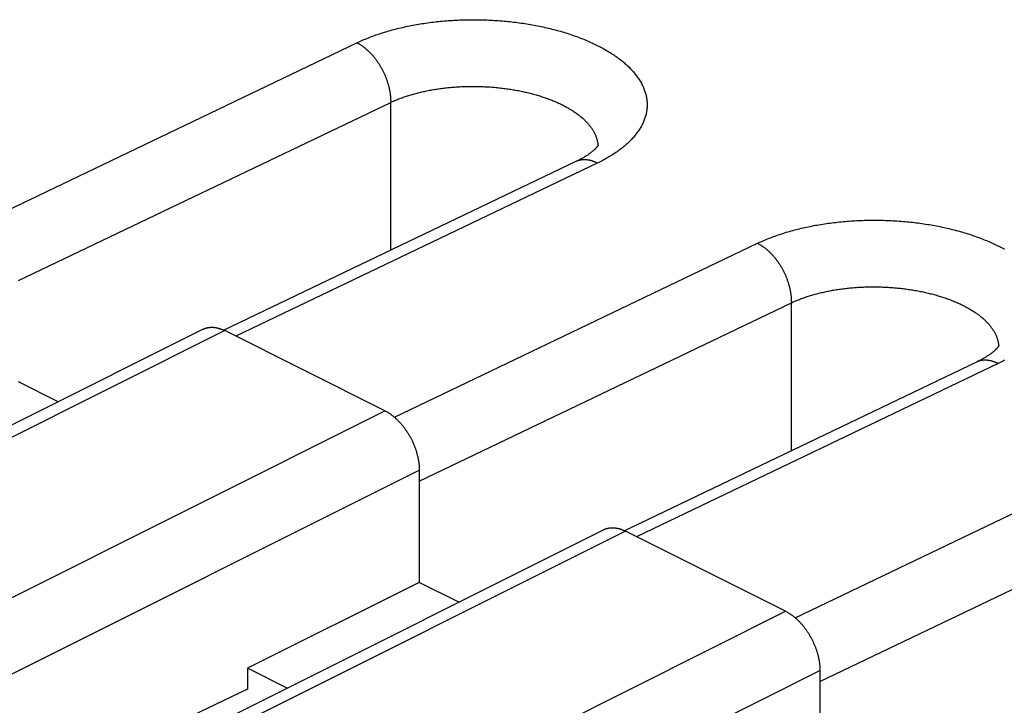
# Model space of a CAD drawing. Units: millimetres. Extents: x -39.7 to 39.7, y -37 to 37.
# Drawn here: x -9.6 to -3.5, y 20.9 to 25.2 of the extents above; entities that cross this region are included whole.
import ezdxf

# ---------------------------------------------------------------- set-up
doc = ezdxf.new("R2010")
doc.units = ezdxf.units.MM
doc.header["$LTSCALE"] = 15.367
doc.layers.get('0').update_dxf_attribs({"linetype": 'CONTINUOUS'})
doc.layers.add('DRAFT', color=7, linetype='CONTINUOUS')
doc.layers.add('RACCORDO', color=7, linetype='CONTINUOUS')

msp = doc.modelspace()

# ---------------------------------------------------------------- linework, layer by layer
at = {"color": 7, "linetype": 'CONTINUOUS'}
for p, q in [((-9.385, 22.8035), (-9.6296, 22.9258)), ((-6.9101, 21.5661), (-7.1547, 21.6884))]:
    msp.add_line(p, q, dxfattribs=at)
at = {"layer": 'DRAFT', "color": 7, "linetype": 'CONTINUOUS'}
for p, q in [((-7.1547, 21.6884), (-8.2154, 21.158)), ((-8.2154, 21.158), (-8.2154, 21.0295)), ((-7.9708, 21.0358), (-8.2154, 21.158))]:
    msp.add_line(p, q, dxfattribs=at)
at = {"layer": 'RACCORDO', "color": 253, "linetype": 'CONTINUOUS'}
for p, q in [((-9.7831, 23.9451), (-7.5399, 25.0187)), ((-9.6296, 23.5511), (-7.3315, 24.651)), ((-7.3315, 23.738), (-7.3315, 24.651)), ((-6.055, 24.2763), (-8.2878, 23.2076)), ((-7.3082, 22.7076), (-5.065, 23.7813)), ((-7.1547, 22.3137), (-4.8566, 23.4136)), ((-4.8566, 22.5006), (-4.8566, 23.4136)), ((-8.3568, 23.242), (-12.7762, 21.0323)), ((-3.5801, 23.0388), (-5.813, 21.9701)), ((-11.7863, 20.5374), (-7.3668, 22.7471)), ((-4.8334, 21.4702), (-2.5902, 22.5438)), ((-11.5741, 20.1715), (-7.1547, 22.3812)), ((-4.6798, 21.0762), (-2.3817, 22.1762)), ((-5.8819, 22.0046), (-10.3013, 19.7949)), ((-9.3114, 19.2999), (-4.892, 21.5096)), ((-9.0992, 18.934), (-4.6798, 21.1438))]:
    msp.add_line(p, q, dxfattribs=at)
at = {"layer": 'RACCORDO', "color": 7, "linetype": 'CONTINUOUS'}
for p, q in [((-6.184, 24.2873), (-8.3623, 23.2447)), ((-7.3668, 22.7471), (-8.3568, 23.242)), ((-3.7091, 23.0498), (-5.8874, 22.0072)), ((-7.1547, 22.3812), (-7.1547, 21.6884)), ((-4.892, 21.5096), (-5.8819, 22.0046)), ((-4.6798, 21.1438), (-4.6798, 20.4509)), ((-8.2154, 21.0295), (-11.0322, 19.6814))]:
    msp.add_line(p, q, dxfattribs=at)
at = {"layer": 'RACCORDO', "color": 253, "linetype": 'CONTINUOUS'}
for points in [[(-7.5399, 25.0187), (-7.5314, 25.0227), (-7.5228, 25.0267), (-7.5142, 25.0306), (-7.5054, 25.0345), (-7.4965, 25.0383), (-7.4876, 25.0421), (-7.4785, 25.0458), (-7.4694, 25.0495), (-7.4601, 25.0531), (-7.4508, 25.0567), (-7.4414, 25.0602), (-7.4319, 25.0636), (-7.4224, 25.067), (-7.4127, 25.0704), (-7.403, 25.0737), (-7.3932, 25.0769), (-7.3833, 25.0801), (-7.3734, 25.0832), (-7.3633, 25.0863), (-7.3532, 25.0893), (-7.343, 25.0923), (-7.3328, 25.0952), (-7.3225, 25.098), (-7.3121, 25.1008), (-7.3016, 25.1035), (-7.2911, 25.1062), (-7.2805, 25.1088), (-7.2699, 25.1114), (-7.2592, 25.1139), (-7.2484, 25.1163), (-7.2376, 25.1187), (-7.2267, 25.121), (-7.2158, 25.1232), (-7.2048, 25.1254), (-7.1938, 25.1275), (-7.1827, 25.1296), (-7.1715, 25.1316), (-7.1603, 25.1335), (-7.1491, 25.1354), (-7.1378, 25.1372), (-7.1265, 25.1389), (-7.1151, 25.1406), (-7.1037, 25.1422), (-7.0922, 25.1438), (-7.0807, 25.1452), (-7.0692, 25.1467), (-7.0576, 25.148), (-7.0461, 25.1493), (-7.0344, 25.1505), (-7.0228, 25.1517), (-7.0111, 25.1528), (-6.9994, 25.1538), (-6.9876, 25.1548), (-6.9758, 25.1557), (-6.9641, 25.1565), (-6.9522, 25.1573), (-6.9404, 25.158), (-6.9286, 25.1586), (-6.9167, 25.1592), (-6.9048, 25.1597), (-6.8929, 25.1602), (-6.881, 25.1605), (-6.8691, 25.1608), (-6.8572, 25.1611), (-6.8452, 25.1612), (-6.8333, 25.1614), (-6.8213, 25.1614), (-6.8094, 25.1614), (-6.7974, 25.1613), (-6.7855, 25.1611), (-6.7735, 25.1609), (-6.7616, 25.1606), (-6.7496, 25.1602), (-6.7377, 25.1598), (-6.7258, 25.1593), (-6.7139, 25.1587), (-6.7019, 25.1581), (-6.6901, 25.1574), (-6.6782, 25.1567), (-6.6663, 25.1558), (-6.6545, 25.155), (-6.6426, 25.154), (-6.6308, 25.153), (-6.619, 25.1519), (-6.6073, 25.1507), (-6.5955, 25.1495), (-6.5838, 25.1482), (-6.5721, 25.1469), (-6.5605, 25.1455), (-6.5488, 25.144), (-6.5372, 25.1425), (-6.5257, 25.1409), (-6.5141, 25.1392), (-6.5027, 25.1375), (-6.4912, 25.1357), (-6.4798, 25.1338), (-6.4684, 25.1319), (-6.4571, 25.1299), (-6.4458, 25.1278), (-6.4346, 25.1257), (-6.4234, 25.1236), (-6.4122, 25.1213), (-6.4011, 25.119), (-6.3901, 25.1167), (-6.3791, 25.1143), (-6.3682, 25.1118), (-6.3573, 25.1092), (-6.3465, 25.1066), (-6.3357, 25.104), (-6.325, 25.1013), (-6.3144, 25.0985), (-6.3038, 25.0957), (-6.2933, 25.0928), (-6.2828, 25.0898), (-6.2724, 25.0868), (-6.2621, 25.0838), (-6.2519, 25.0806), (-6.2417, 25.0775), (-6.2316, 25.0742), (-6.2216, 25.0709), (-6.2116, 25.0676), (-6.2017, 25.0642), (-6.1919, 25.0608), (-6.1822, 25.0573), (-6.1726, 25.0537), (-6.163, 25.0501), (-6.1535, 25.0464), (-6.1441, 25.0427), (-6.1348, 25.0389), (-6.1256, 25.0351), (-6.1164, 25.0313), (-6.1074, 25.0274), (-6.0984, 25.0234), (-6.0895, 25.0194), (-6.0808, 25.0153), (-6.0721, 25.0112), (-6.0635, 25.0071), (-6.055, 25.0028), (-6.0466, 24.9986), (-6.0383, 24.9943), (-6.0301, 24.99), (-6.022, 24.9856), (-6.014, 24.9812), (-6.0061, 24.9767), (-5.9983, 24.9722), (-5.9906, 24.9676), (-5.983, 24.963), (-5.9755, 24.9584), (-5.9681, 24.9537), (-5.9608, 24.949), (-5.9536, 24.9442), (-5.9466, 24.9394), (-5.9396, 24.9346), (-5.9328, 24.9297), (-5.9261, 24.9248), (-5.9195, 24.9199), (-5.913, 24.9149), (-5.9066, 24.9099), (-5.9003, 24.9049), (-5.8942, 24.8998), (-5.8881, 24.8947), (-5.8822, 24.8895), (-5.8764, 24.8843), (-5.8707, 24.8791), (-5.8652, 24.8739), (-5.8597, 24.8686), (-5.8544, 24.8633), (-5.8492, 24.858), (-5.8442, 24.8527), (-5.8392, 24.8473), (-5.8344, 24.8419), (-5.8297, 24.8365), (-5.8251, 24.831), (-5.8207, 24.8255), (-5.8163, 24.82), (-5.8122, 24.8145), (-5.8081, 24.809), (-5.8041, 24.8034), (-5.8003, 24.7978), (-5.7967, 24.7922), (-5.7931, 24.7866), (-5.7897, 24.781), (-5.7864, 24.7753), (-5.7832, 24.7696), (-5.7802, 24.7639), (-5.7773, 24.7582), (-5.7745, 24.7525), (-5.7719, 24.7468), (-5.7694, 24.741), (-5.7671, 24.7353), (-5.7648, 24.7295), (-5.7627, 24.7237), (-5.7608, 24.7179), (-5.7589, 24.7121), (-5.7572, 24.7063), (-5.7557, 24.7005), (-5.7542, 24.6947), (-5.753, 24.6889), (-5.7518, 24.683)], [(-7.5399, 25.0187), (-7.5366, 25.0171), (-7.5334, 25.0153), (-7.5301, 25.0135), (-7.5269, 25.0117), (-7.5236, 25.0098), (-7.5204, 25.0078), (-7.5171, 25.0058), (-7.5139, 25.0037), (-7.5106, 25.0016), (-7.5074, 24.9994), (-7.5042, 24.9971), (-7.501, 24.9948), (-7.4978, 24.9924), (-7.4946, 24.99), (-7.4914, 24.9875), (-7.4883, 24.9849), (-7.4851, 24.9824), (-7.482, 24.9797), (-7.4789, 24.977), (-7.4758, 24.9743), (-7.4727, 24.9715), (-7.4696, 24.9686), (-7.4666, 24.9657), (-7.4635, 24.9627), (-7.4605, 24.9597), (-7.4575, 24.9567), (-7.4545, 24.9536), (-7.4516, 24.9504), (-7.4487, 24.9473), (-7.4457, 24.944), (-7.4429, 24.9407), (-7.44, 24.9374), (-7.4372, 24.934), (-7.4343, 24.9306), (-7.4316, 24.9272), (-7.4288, 24.9237), (-7.4261, 24.9202), (-7.4234, 24.9166), (-7.4207, 24.913), (-7.418, 24.9094), (-7.4154, 24.9057), (-7.4128, 24.902), (-7.4103, 24.8982), (-7.4077, 24.8944), (-7.4052, 24.8906), (-7.4028, 24.8868), (-7.4004, 24.8829), (-7.398, 24.879), (-7.3956, 24.875), (-7.3933, 24.8711), (-7.391, 24.8671), (-7.3887, 24.8631), (-7.3865, 24.859), (-7.3844, 24.855), (-7.3822, 24.8509), (-7.3801, 24.8468), (-7.378, 24.8426), (-7.376, 24.8385), (-7.374, 24.8343), (-7.3721, 24.8301), (-7.3702, 24.8259), (-7.3683, 24.8217), (-7.3665, 24.8174), (-7.3647, 24.8132), (-7.363, 24.8089), (-7.3613, 24.8046), (-7.3597, 24.8004), (-7.3581, 24.7961), (-7.3565, 24.7917), (-7.355, 24.7874), (-7.3535, 24.7831), (-7.3521, 24.7788), (-7.3507, 24.7744), (-7.3494, 24.7701), (-7.3481, 24.7657), (-7.3468, 24.7614), (-7.3456, 24.7571), (-7.3445, 24.7527), (-7.3434, 24.7484), (-7.3423, 24.744), (-7.3413, 24.7397), (-7.3403, 24.7353), (-7.3394, 24.731), (-7.3386, 24.7267), (-7.3378, 24.7224), (-7.337, 24.7181), (-7.3363, 24.7138), (-7.3356, 24.7095), (-7.335, 24.7052), (-7.3344, 24.7009), (-7.3339, 24.6967), (-7.3334, 24.6924), (-7.333, 24.6882), (-7.3326, 24.684), (-7.3323, 24.6798), (-7.332, 24.6756), (-7.3318, 24.6715), (-7.3317, 24.6673), (-7.3315, 24.6632), (-7.3315, 24.6591), (-7.3315, 24.6551), (-7.3315, 24.651)], [(-7.3315, 24.651), (-7.3254, 24.6539), (-7.3193, 24.6566), (-7.3131, 24.6594), (-7.3068, 24.6621), (-7.3005, 24.6648), (-7.2941, 24.6674), (-7.2876, 24.67), (-7.2811, 24.6726), (-7.2745, 24.6751), (-7.2678, 24.6776), (-7.2611, 24.6801), (-7.2544, 24.6825), (-7.2475, 24.6849), (-7.2406, 24.6872), (-7.2337, 24.6895), (-7.2267, 24.6918), (-7.2196, 24.694), (-7.2125, 24.6962), (-7.2053, 24.6983), (-7.1981, 24.7005), (-7.1909, 24.7025), (-7.1835, 24.7045), (-7.1762, 24.7065), (-7.1688, 24.7085), (-7.1613, 24.7104), (-7.1538, 24.7122), (-7.1462, 24.714), (-7.1386, 24.7158), (-7.131, 24.7175), (-7.1233, 24.7192), (-7.1155, 24.7208), (-7.1078, 24.7224), (-7.1, 24.724), (-7.0921, 24.7255), (-7.0842, 24.727), (-7.0763, 24.7284), (-7.0683, 24.7298), (-7.0603, 24.7311), (-7.0523, 24.7324), (-7.0443, 24.7336), (-7.0362, 24.7348), (-7.028, 24.736), (-7.0199, 24.7371), (-7.0117, 24.7382), (-7.0035, 24.7392), (-6.9953, 24.7402), (-6.987, 24.7411), (-6.9787, 24.742), (-6.9704, 24.7428), (-6.9621, 24.7436), (-6.9537, 24.7443), (-6.9454, 24.745), (-6.937, 24.7457), (-6.9286, 24.7463), (-6.9202, 24.7468), (-6.9117, 24.7473), (-6.9033, 24.7478), (-6.8948, 24.7482), (-6.8863, 24.7486), (-6.8778, 24.7489), (-6.8693, 24.7492), (-6.8608, 24.7494), (-6.8523, 24.7496), (-6.8438, 24.7497), (-6.8353, 24.7498), (-6.8267, 24.7498), (-6.8182, 24.7498), (-6.8097, 24.7498), (-6.8011, 24.7496), (-6.7926, 24.7495), (-6.7841, 24.7493), (-6.7755, 24.7491), (-6.767, 24.7488), (-6.7585, 24.7484), (-6.75, 24.748), (-6.7414, 24.7476), (-6.7329, 24.7471), (-6.7244, 24.7466), (-6.716, 24.746), (-6.7075, 24.7454), (-6.699, 24.7447), (-6.6906, 24.744), (-6.6821, 24.7433), (-6.6737, 24.7425), (-6.6653, 24.7416), (-6.6569, 24.7407), (-6.6485, 24.7398), (-6.6402, 24.7388), (-6.6319, 24.7377), (-6.6236, 24.7366), (-6.6153, 24.7355), (-6.607, 24.7343), (-6.5988, 24.7331), (-6.5906, 24.7319), (-6.5824, 24.7306), (-6.5743, 24.7292), (-6.5661, 24.7278), (-6.558, 24.7264), (-6.55, 24.7249), (-6.542, 24.7234), (-6.534, 24.7218), (-6.526, 24.7202), (-6.5181, 24.7185), (-6.5102, 24.7168), (-6.5023, 24.7151), (-6.4945, 24.7133), (-6.4868, 24.7114), (-6.479, 24.7096), (-6.4713, 24.7077), (-6.4637, 24.7057), (-6.4561, 24.7037), (-6.4485, 24.7017), (-6.441, 24.6996), (-6.4336, 24.6975), (-6.4261, 24.6953), (-6.4188, 24.6931), (-6.4115, 24.6909), (-6.4042, 24.6886), (-6.397, 24.6863), (-6.3898, 24.6839), (-6.3827, 24.6815), (-6.3756, 24.6791), (-6.3686, 24.6766), (-6.3617, 24.6741), (-6.3548, 24.6715), (-6.348, 24.6689), (-6.3412, 24.6663), (-6.3345, 24.6637), (-6.3278, 24.661), (-6.3212, 24.6582), (-6.3147, 24.6555), (-6.3082, 24.6527), (-6.3018, 24.6498), (-6.2955, 24.647), (-6.2892, 24.6441), (-6.283, 24.6411), (-6.2769, 24.6382), (-6.2708, 24.6352), (-6.2648, 24.6321), (-6.2589, 24.6291), (-6.253, 24.626), (-6.2472, 24.6228), (-6.2415, 24.6197), (-6.2359, 24.6165), (-6.2303, 24.6133), (-6.2248, 24.61), (-6.2194, 24.6067), (-6.214, 24.6034), (-6.2087, 24.6001), (-6.2036, 24.5967), (-6.1984, 24.5933), (-6.1934, 24.5899), (-6.1884, 24.5865), (-6.1835, 24.583), (-6.1787, 24.5795), (-6.174, 24.576), (-6.1694, 24.5725), (-6.1648, 24.5689), (-6.1603, 24.5653), (-6.1559, 24.5617), (-6.1516, 24.558), (-6.1474, 24.5544), (-6.1433, 24.5507), (-6.1392, 24.547), (-6.1352, 24.5433), (-6.1314, 24.5395), (-6.1276, 24.5358), (-6.1239, 24.532), (-6.1202, 24.5282), (-6.1167, 24.5244), (-6.1133, 24.5205), (-6.1099, 24.5167), (-6.1066, 24.5128), (-6.1034, 24.5089), (-6.1004, 24.505), (-6.0974, 24.5011), (-6.0945, 24.4971), (-6.0916, 24.4932), (-6.0889, 24.4892), (-6.0863, 24.4852), (-6.0838, 24.4812), (-6.0813, 24.4772), (-6.079, 24.4732), (-6.0767, 24.4692), (-6.0746, 24.4652), (-6.0725, 24.4611), (-6.0705, 24.457), (-6.0686, 24.453), (-6.0668, 24.4489), (-6.0652, 24.4448), (-6.0636, 24.4407), (-6.0621, 24.4366), (-6.0607, 24.4325), (-6.0594, 24.4284), (-6.0581, 24.4243), (-6.057, 24.4202), (-6.056, 24.416), (-6.0551, 24.4119), (-6.0543, 24.4078)], [(-5.7518, 24.683), (-5.7508, 24.6772), (-5.7499, 24.6714), (-5.7492, 24.6655), (-5.7485, 24.6597), (-5.7481, 24.6538), (-5.7477, 24.648), (-5.7475, 24.6421), (-5.7475, 24.6363), (-5.7475, 24.6304), (-5.7477, 24.6246), (-5.7481, 24.6187), (-5.7485, 24.6129), (-5.7491, 24.6071), (-5.7499, 24.6012), (-5.7508, 24.5954), (-5.7518, 24.5896), (-5.753, 24.5838), (-5.7542, 24.578), (-5.7557, 24.5722), (-5.7572, 24.5664), (-5.7589, 24.5606), (-5.7608, 24.5549), (-5.7627, 24.5491), (-5.7648, 24.5434), (-5.767, 24.5377), (-5.7694, 24.532), (-5.7719, 24.5263), (-5.7745, 24.5206), (-5.7773, 24.5149), (-5.7802, 24.5093), (-5.7832, 24.5037), (-5.7864, 24.4981), (-5.7897, 24.4925), (-5.7931, 24.4869), (-5.7966, 24.4814), (-5.8003, 24.4758), (-5.8041, 24.4703), (-5.8081, 24.4649), (-5.8121, 24.4594), (-5.8163, 24.454), (-5.8207, 24.4486), (-5.8251, 24.4432), (-5.8297, 24.4378), (-5.8344, 24.4325), (-5.8392, 24.4272), (-5.8442, 24.4219), (-5.8492, 24.4167), (-5.8544, 24.4115), (-5.8597, 24.4063), (-5.8652, 24.4011), (-5.8707, 24.396), (-5.8764, 24.3909), (-5.8822, 24.3859), (-5.8881, 24.3809), (-5.8942, 24.3759), (-5.9003, 24.3709), (-5.9066, 24.366), (-5.913, 24.3612), (-5.9195, 24.3563), (-5.9261, 24.3515), (-5.9328, 24.3467), (-5.9397, 24.342), (-5.9466, 24.3373), (-5.9537, 24.3327), (-5.9608, 24.3281), (-5.9681, 24.3235), (-5.9755, 24.319), (-5.983, 24.3145), (-5.9906, 24.3101), (-5.9983, 24.3057), (-6.0061, 24.3014), (-6.014, 24.297), (-6.022, 24.2928), (-6.0301, 24.2886), (-6.0383, 24.2844), (-6.0466, 24.2803), (-6.055, 24.2763)], [(-6.0543, 24.4078), (-6.0535, 24.4036), (-6.0529, 24.3995), (-6.0524, 24.3954), (-6.0519, 24.3912), (-6.0516, 24.3871), (-6.0514, 24.384)], [(-6.055, 24.2763), (-6.0583, 24.2779), (-6.0615, 24.2794), (-6.0648, 24.2809), (-6.0681, 24.2823), (-6.0713, 24.2836), (-6.0746, 24.2849), (-6.0778, 24.2862), (-6.0811, 24.2873), (-6.0843, 24.2884), (-6.0876, 24.2894), (-6.0908, 24.2904), (-6.094, 24.2913), (-6.0972, 24.2921), (-6.1005, 24.2929), (-6.1037, 24.2936), (-6.1068, 24.2942), (-6.11, 24.2948), (-6.1132, 24.2953), (-6.1163, 24.2957), (-6.1195, 24.2961), (-6.1226, 24.2964), (-6.1257, 24.2966), (-6.1288, 24.2968), (-6.1319, 24.2969), (-6.1349, 24.2969), (-6.138, 24.2969), (-6.141, 24.2968), (-6.144, 24.2966), (-6.147, 24.2964), (-6.1499, 24.2961), (-6.1529, 24.2957), (-6.1558, 24.2953), (-6.1587, 24.2948), (-6.1616, 24.2942), (-6.1644, 24.2936), (-6.1672, 24.2929), (-6.17, 24.2921), (-6.1728, 24.2913), (-6.1755, 24.2904), (-6.1782, 24.2895), (-6.1809, 24.2884), (-6.1836, 24.2873), (-6.1862, 24.2862), (-6.1882, 24.2852)], [(-5.065, 23.7813), (-5.0566, 23.7853), (-5.048, 23.7893), (-5.0393, 23.7932), (-5.0305, 23.7971), (-5.0217, 23.8009), (-5.0127, 23.8046), (-5.0036, 23.8084), (-4.9945, 23.812), (-4.9853, 23.8157), (-4.976, 23.8192), (-4.9665, 23.8227), (-4.9571, 23.8262), (-4.9475, 23.8296), (-4.9378, 23.833), (-4.9281, 23.8363), (-4.9183, 23.8395), (-4.9084, 23.8427), (-4.8985, 23.8458), (-4.8884, 23.8489), (-4.8783, 23.8519), (-4.8682, 23.8549), (-4.8579, 23.8578), (-4.8476, 23.8606), (-4.8372, 23.8634), (-4.8268, 23.8661), (-4.8162, 23.8688), (-4.8057, 23.8714), (-4.795, 23.8739), (-4.7843, 23.8764), (-4.7736, 23.8788), (-4.7627, 23.8812), (-4.7518, 23.8835), (-4.7409, 23.8858), (-4.7299, 23.8879), (-4.7189, 23.8901), (-4.7078, 23.8921), (-4.6966, 23.8941), (-4.6854, 23.8961), (-4.6742, 23.8979), (-4.6629, 23.8997), (-4.6516, 23.9015), (-4.6402, 23.9032), (-4.6288, 23.9048), (-4.6174, 23.9063), (-4.6059, 23.9078), (-4.5943, 23.9092), (-4.5828, 23.9106), (-4.5712, 23.9119), (-4.5595, 23.9131), (-4.5479, 23.9143), (-4.5362, 23.9154), (-4.5245, 23.9164), (-4.5127, 23.9174), (-4.501, 23.9183), (-4.4892, 23.9191), (-4.4774, 23.9199), (-4.4655, 23.9206), (-4.4537, 23.9212), (-4.4418, 23.9218), (-4.4299, 23.9223), (-4.418, 23.9227), (-4.4061, 23.9231), (-4.3942, 23.9234), (-4.3823, 23.9236), (-4.3704, 23.9238), (-4.3584, 23.9239), (-4.3465, 23.924), (-4.3345, 23.9239), (-4.3226, 23.9238), (-4.3106, 23.9237), (-4.2987, 23.9234), (-4.2867, 23.9231), (-4.2748, 23.9228), (-4.2628, 23.9224), (-4.2509, 23.9219), (-4.239, 23.9213), (-4.2271, 23.9207), (-4.2152, 23.92), (-4.2033, 23.9192), (-4.1914, 23.9184), (-4.1796, 23.9175), (-4.1678, 23.9166), (-4.1559, 23.9155), (-4.1441, 23.9145), (-4.1324, 23.9133), (-4.1206, 23.9121), (-4.1089, 23.9108), (-4.0972, 23.9095), (-4.0856, 23.908), (-4.074, 23.9066), (-4.0624, 23.905), (-4.0508, 23.9034), (-4.0393, 23.9017), (-4.0278, 23.9), (-4.0163, 23.8982), (-4.0049, 23.8964), (-3.9935, 23.8944), (-3.9822, 23.8925), (-3.9709, 23.8904), (-3.9597, 23.8883), (-3.9485, 23.8861), (-3.9374, 23.8839), (-3.9263, 23.8816), (-3.9152, 23.8792), (-3.9042, 23.8768), (-3.8933, 23.8743), (-3.8824, 23.8718), (-3.8716, 23.8692), (-3.8608, 23.8666), (-3.8501, 23.8638), (-3.8395, 23.8611), (-3.8289, 23.8582), (-3.8184, 23.8553), (-3.8079, 23.8524), (-3.7976, 23.8494), (-3.7872, 23.8463), (-3.777, 23.8432), (-3.7668, 23.84), (-3.7567, 23.8368), (-3.7467, 23.8335), (-3.7367, 23.8302), (-3.7269, 23.8268), (-3.7171, 23.8233), (-3.7073, 23.8198), (-3.6977, 23.8163), (-3.6881, 23.8127), (-3.6786, 23.809), (-3.6692, 23.8053), (-3.6599, 23.8015), (-3.6507, 23.7977), (-3.6416, 23.7938), (-3.6325, 23.7899), (-3.6235, 23.786), (-3.6147, 23.7819), (-3.6059, 23.7779), (-3.5972, 23.7738), (-3.5886, 23.7696), (-3.5801, 23.7654), (-3.5717, 23.7612), (-3.5634, 23.7569), (-3.5552, 23.7525), (-3.5471, 23.7481), (-3.5391, 23.7437)], [(-5.065, 23.7813), (-5.0618, 23.7796), (-5.0585, 23.7779), (-5.0552, 23.7761), (-5.052, 23.7743), (-5.0487, 23.7724), (-5.0455, 23.7704), (-5.0422, 23.7684), (-5.039, 23.7663), (-5.0358, 23.7641), (-5.0325, 23.7619), (-5.0293, 23.7597), (-5.0261, 23.7573), (-5.0229, 23.755), (-5.0197, 23.7525), (-5.0166, 23.7501), (-5.0134, 23.7475), (-5.0103, 23.7449), (-5.0071, 23.7423), (-5.004, 23.7396), (-5.0009, 23.7368), (-4.9978, 23.734), (-4.9947, 23.7312), (-4.9917, 23.7283), (-4.9887, 23.7253), (-4.9856, 23.7223), (-4.9826, 23.7192), (-4.9797, 23.7162), (-4.9767, 23.713), (-4.9738, 23.7098), (-4.9709, 23.7066), (-4.968, 23.7033), (-4.9651, 23.7), (-4.9623, 23.6966), (-4.9595, 23.6932), (-4.9567, 23.6898), (-4.9539, 23.6863), (-4.9512, 23.6827), (-4.9485, 23.6792), (-4.9458, 23.6756), (-4.9432, 23.6719), (-4.9405, 23.6682), (-4.9379, 23.6645), (-4.9354, 23.6608), (-4.9329, 23.657), (-4.9304, 23.6532), (-4.9279, 23.6493), (-4.9255, 23.6455), (-4.9231, 23.6415), (-4.9207, 23.6376), (-4.9184, 23.6336), (-4.9161, 23.6297), (-4.9139, 23.6256), (-4.9117, 23.6216), (-4.9095, 23.6175), (-4.9073, 23.6134), (-4.9052, 23.6093), (-4.9032, 23.6052), (-4.9012, 23.601), (-4.8992, 23.5969), (-4.8972, 23.5927), (-4.8953, 23.5885), (-4.8935, 23.5843), (-4.8916, 23.58), (-4.8899, 23.5758), (-4.8881, 23.5715), (-4.8864, 23.5672), (-4.8848, 23.5629), (-4.8832, 23.5586), (-4.8816, 23.5543), (-4.8801, 23.55), (-4.8786, 23.5457), (-4.8772, 23.5413), (-4.8758, 23.537), (-4.8745, 23.5327), (-4.8732, 23.5283), (-4.8719, 23.524), (-4.8707, 23.5196), (-4.8696, 23.5153), (-4.8685, 23.5109), (-4.8674, 23.5066), (-4.8664, 23.5022), (-4.8655, 23.4979), (-4.8646, 23.4936), (-4.8637, 23.4892), (-4.8629, 23.4849), (-4.8621, 23.4806), (-4.8614, 23.4763), (-4.8607, 23.472), (-4.8601, 23.4677), (-4.8595, 23.4635), (-4.859, 23.4592), (-4.8586, 23.455), (-4.8581, 23.4508), (-4.8578, 23.4466), (-4.8574, 23.4424), (-4.8572, 23.4382), (-4.857, 23.434), (-4.8568, 23.4299), (-4.8567, 23.4258), (-4.8566, 23.4217), (-4.8566, 23.4176), (-4.8566, 23.4136)], [(-4.8566, 23.4136), (-4.8506, 23.4164), (-4.8444, 23.4192), (-4.8382, 23.4219), (-4.832, 23.4247), (-4.8256, 23.4273), (-4.8192, 23.43), (-4.8128, 23.4326), (-4.8062, 23.4352), (-4.7996, 23.4377), (-4.793, 23.4402), (-4.7863, 23.4426), (-4.7795, 23.4451), (-4.7726, 23.4474), (-4.7658, 23.4498), (-4.7588, 23.4521), (-4.7518, 23.4544), (-4.7447, 23.4566), (-4.7376, 23.4588), (-4.7305, 23.4609), (-4.7233, 23.463), (-4.716, 23.4651), (-4.7087, 23.4671), (-4.7013, 23.4691), (-4.6939, 23.471), (-4.6864, 23.4729), (-4.6789, 23.4748), (-4.6713, 23.4766), (-4.6637, 23.4784), (-4.6561, 23.4801), (-4.6484, 23.4818), (-4.6407, 23.4834), (-4.6329, 23.485), (-4.6251, 23.4866), (-4.6172, 23.4881), (-4.6094, 23.4895), (-4.6014, 23.491), (-4.5935, 23.4923), (-4.5855, 23.4937), (-4.5774, 23.495), (-4.5694, 23.4962), (-4.5613, 23.4974), (-4.5532, 23.4986), (-4.545, 23.4997), (-4.5368, 23.5007), (-4.5286, 23.5017), (-4.5204, 23.5027), (-4.5121, 23.5036), (-4.5039, 23.5045), (-4.4955, 23.5054), (-4.4872, 23.5061), (-4.4789, 23.5069), (-4.4705, 23.5076), (-4.4621, 23.5082), (-4.4537, 23.5088), (-4.4453, 23.5094), (-4.4368, 23.5099), (-4.4284, 23.5104), (-4.4199, 23.5108), (-4.4115, 23.5111), (-4.403, 23.5115), (-4.3945, 23.5117), (-4.386, 23.512), (-4.3775, 23.5121), (-4.3689, 23.5123), (-4.3604, 23.5123), (-4.3519, 23.5124), (-4.3433, 23.5124), (-4.3348, 23.5123), (-4.3263, 23.5122), (-4.3177, 23.5121), (-4.3092, 23.5119), (-4.3007, 23.5116), (-4.2921, 23.5113), (-4.2836, 23.511), (-4.2751, 23.5106), (-4.2666, 23.5102), (-4.2581, 23.5097), (-4.2496, 23.5092), (-4.2411, 23.5086), (-4.2326, 23.508), (-4.2241, 23.5073), (-4.2157, 23.5066), (-4.2073, 23.5058), (-4.1988, 23.505), (-4.1904, 23.5042), (-4.182, 23.5033), (-4.1737, 23.5023), (-4.1653, 23.5013), (-4.157, 23.5003), (-4.1487, 23.4992), (-4.1404, 23.4981), (-4.1321, 23.4969), (-4.1239, 23.4957), (-4.1157, 23.4944), (-4.1075, 23.4931), (-4.0994, 23.4918), (-4.0913, 23.4904), (-4.0832, 23.4889), (-4.0751, 23.4874), (-4.0671, 23.4859), (-4.0591, 23.4843), (-4.0511, 23.4827), (-4.0432, 23.4811), (-4.0353, 23.4794), (-4.0275, 23.4776), (-4.0197, 23.4758), (-4.0119, 23.474), (-4.0042, 23.4721), (-3.9965, 23.4702), (-3.9888, 23.4683), (-3.9812, 23.4663), (-3.9737, 23.4642), (-3.9662, 23.4621), (-3.9587, 23.46), (-3.9513, 23.4579), (-3.9439, 23.4557), (-3.9366, 23.4534), (-3.9293, 23.4511), (-3.9221, 23.4488), (-3.9149, 23.4465), (-3.9078, 23.4441), (-3.9008, 23.4416), (-3.8938, 23.4392), (-3.8868, 23.4366), (-3.8799, 23.4341), (-3.8731, 23.4315), (-3.8663, 23.4289), (-3.8596, 23.4262), (-3.853, 23.4235), (-3.8464, 23.4208), (-3.8398, 23.418), (-3.8334, 23.4152), (-3.827, 23.4124), (-3.8206, 23.4095), (-3.8144, 23.4066), (-3.8082, 23.4037), (-3.802, 23.4007), (-3.7959, 23.3977), (-3.7899, 23.3947), (-3.784, 23.3916), (-3.7782, 23.3885), (-3.7724, 23.3854), (-3.7666, 23.3822), (-3.761, 23.3791), (-3.7554, 23.3758), (-3.7499, 23.3726), (-3.7445, 23.3693), (-3.7391, 23.366), (-3.7339, 23.3627), (-3.7287, 23.3593), (-3.7236, 23.3559), (-3.7185, 23.3525), (-3.7136, 23.3491), (-3.7087, 23.3456), (-3.7039, 23.3421), (-3.6991, 23.3386), (-3.6945, 23.335), (-3.6899, 23.3315), (-3.6855, 23.3279), (-3.6811, 23.3242), (-3.6768, 23.3206), (-3.6725, 23.3169), (-3.6684, 23.3133), (-3.6643, 23.3096), (-3.6604, 23.3058), (-3.6565, 23.3021), (-3.6527, 23.2983), (-3.649, 23.2945), (-3.6454, 23.2907), (-3.6418, 23.2869), (-3.6384, 23.2831), (-3.635, 23.2792), (-3.6318, 23.2753), (-3.6286, 23.2715), (-3.6255, 23.2675), (-3.6225, 23.2636), (-3.6196, 23.2597), (-3.6168, 23.2557), (-3.6141, 23.2518), (-3.6114, 23.2478), (-3.6089, 23.2438), (-3.6064, 23.2398), (-3.6041, 23.2358), (-3.6018, 23.2318), (-3.5997, 23.2277), (-3.5976, 23.2237), (-3.5956, 23.2196), (-3.5938, 23.2155), (-3.592, 23.2115), (-3.5903, 23.2074), (-3.5887, 23.2033), (-3.5872, 23.1992), (-3.5858, 23.1951), (-3.5845, 23.191), (-3.5833, 23.1869), (-3.5822, 23.1827), (-3.5811, 23.1786), (-3.5802, 23.1745), (-3.5794, 23.1703)], [(-3.5794, 23.1703), (-3.5787, 23.1662), (-3.578, 23.1621), (-3.5775, 23.1579), (-3.5771, 23.1538), (-3.5767, 23.1496), (-3.5765, 23.1465)], [(-3.5801, 23.0388), (-3.5834, 23.0404), (-3.5866, 23.042), (-3.5899, 23.0434), (-3.5932, 23.0449), (-3.5964, 23.0462), (-3.5997, 23.0475), (-3.603, 23.0487), (-3.6062, 23.0499), (-3.6095, 23.051), (-3.6127, 23.052), (-3.6159, 23.053), (-3.6192, 23.0539), (-3.6224, 23.0547), (-3.6256, 23.0555), (-3.6288, 23.0562), (-3.632, 23.0568), (-3.6351, 23.0574), (-3.6383, 23.0579), (-3.6415, 23.0583), (-3.6446, 23.0587), (-3.6477, 23.059), (-3.6508, 23.0592), (-3.6539, 23.0594), (-3.657, 23.0595), (-3.6601, 23.0595), (-3.6631, 23.0595), (-3.6661, 23.0594), (-3.6691, 23.0592), (-3.6721, 23.059), (-3.6751, 23.0587), (-3.678, 23.0583), (-3.6809, 23.0579), (-3.6838, 23.0574), (-3.6867, 23.0568), (-3.6895, 23.0562), (-3.6923, 23.0555), (-3.6951, 23.0547), (-3.6979, 23.0539), (-3.7006, 23.053), (-3.7034, 23.052), (-3.706, 23.051), (-3.7087, 23.0499), (-3.7113, 23.0487), (-3.7133, 23.0478)], [(-3.5391, 23.0596), (-3.5471, 23.0554), (-3.5552, 23.0512), (-3.5634, 23.047), (-3.5717, 23.0429), (-3.5801, 23.0388)]]:
    msp.add_lwpolyline(points, dxfattribs=at)
at = {"layer": 'RACCORDO', "color": 7, "linetype": 'CONTINUOUS'}
for points in [[(-6.0491, 24.3881), (-6.0491, 24.3881), (-6.0491, 24.3879), (-6.0492, 24.3877), (-6.0494, 24.3874), (-6.0496, 24.387), (-6.0499, 24.3865), (-6.0502, 24.386), (-6.0506, 24.3853), (-6.051, 24.3846), (-6.0515, 24.3838), (-6.0521, 24.3829), (-6.0528, 24.3819), (-6.0535, 24.3809), (-6.0543, 24.3799), (-6.0551, 24.3787), (-6.0561, 24.3775), (-6.0571, 24.3763), (-6.0581, 24.375), (-6.0593, 24.3736), (-6.0605, 24.3722), (-6.0618, 24.3707), (-6.0632, 24.3692), (-6.0647, 24.3676), (-6.0663, 24.366), (-6.0679, 24.3643), (-6.0696, 24.3626), (-6.0714, 24.3609), (-6.0733, 24.3591), (-6.0753, 24.3573), (-6.0773, 24.3554), (-6.0795, 24.3535), (-6.0817, 24.3515), (-6.0841, 24.3496), (-6.0865, 24.3475), (-6.089, 24.3455), (-6.0916, 24.3434), (-6.0944, 24.3413), (-6.0972, 24.3392), (-6.1001, 24.337), (-6.1031, 24.3348), (-6.1061, 24.3326), (-6.1093, 24.3304), (-6.1126, 24.3281), (-6.116, 24.3258), (-6.1195, 24.3235), (-6.1231, 24.3212), (-6.1268, 24.3188), (-6.1306, 24.3165), (-6.1345, 24.3141), (-6.1385, 24.3117), (-6.1426, 24.3093), (-6.1468, 24.3069), (-6.1511, 24.3044), (-6.1555, 24.302), (-6.16, 24.2996), (-6.1646, 24.2971), (-6.1693, 24.2946), (-6.1741, 24.2922), (-6.179, 24.2897), (-6.184, 24.2873)], [(-12.9804, 21.0099), (-12.9741, 21.0124), (-12.9678, 21.0149), (-12.9616, 21.0175), (-12.9555, 21.02), (-12.9495, 21.0226), (-12.9436, 21.0252), (-12.9378, 21.0278), (-12.9321, 21.0304), (-12.9265, 21.033), (-12.921, 21.0356), (-12.9156, 21.0382), (-8.491, 23.2506)], [(-8.491, 23.2506), (-8.4898, 23.2511), (-8.4872, 23.2523), (-8.4846, 23.2535), (-8.482, 23.2546), (-8.4794, 23.2556), (-8.4767, 23.2565), (-8.474, 23.2574), (-8.4712, 23.2582), (-8.4685, 23.259), (-8.4657, 23.2596), (-8.4629, 23.2603), (-8.46, 23.2608), (-8.4571, 23.2613), (-8.4543, 23.2617), (-8.4513, 23.2621), (-8.4484, 23.2624), (-8.4454, 23.2626), (-8.4425, 23.2627), (-8.4395, 23.2628), (-8.4365, 23.2629), (-8.4334, 23.2628), (-8.4304, 23.2627), (-8.4273, 23.2625), (-8.4242, 23.2623), (-8.4211, 23.262), (-8.418, 23.2616), (-8.4148, 23.2611), (-8.4117, 23.2606), (-8.4085, 23.2601), (-8.4054, 23.2594), (-8.4022, 23.2587), (-8.399, 23.2579), (-8.3958, 23.2571), (-8.3926, 23.2562), (-8.3893, 23.2552), (-8.3861, 23.2542), (-8.3829, 23.2531), (-8.3796, 23.2519), (-8.3764, 23.2507), (-8.3731, 23.2494), (-8.3698, 23.2481), (-8.3666, 23.2467), (-8.3633, 23.2452), (-8.3601, 23.2436), (-8.3568, 23.242)], [(-3.5742, 23.1506), (-3.5742, 23.1506), (-3.5742, 23.1505), (-3.5743, 23.1503), (-3.5745, 23.15), (-3.5747, 23.1496), (-3.575, 23.1491), (-3.5753, 23.1485), (-3.5757, 23.1479), (-3.5762, 23.1471), (-3.5767, 23.1463), (-3.5773, 23.1455), (-3.5779, 23.1445), (-3.5786, 23.1435), (-3.5794, 23.1424), (-3.5803, 23.1413), (-3.5812, 23.1401), (-3.5822, 23.1388), (-3.5833, 23.1375), (-3.5844, 23.1362), (-3.5857, 23.1348), (-3.587, 23.1333), (-3.5884, 23.1318), (-3.5898, 23.1302), (-3.5914, 23.1286), (-3.593, 23.1269), (-3.5947, 23.1252), (-3.5965, 23.1235), (-3.5984, 23.1217), (-3.6004, 23.1198), (-3.6025, 23.118), (-3.6046, 23.1161), (-3.6069, 23.1141), (-3.6092, 23.1121), (-3.6116, 23.1101), (-3.6142, 23.1081), (-3.6168, 23.106), (-3.6195, 23.1039), (-3.6223, 23.1017), (-3.6252, 23.0996), (-3.6282, 23.0974), (-3.6313, 23.0952), (-3.6345, 23.0929), (-3.6378, 23.0906), (-3.6411, 23.0884), (-3.6446, 23.0861), (-3.6482, 23.0837), (-3.6519, 23.0814), (-3.6557, 23.079), (-3.6596, 23.0766), (-3.6636, 23.0742), (-3.6677, 23.0718), (-3.6719, 23.0694), (-3.6762, 23.067), (-3.6806, 23.0646), (-3.6851, 23.0621), (-3.6897, 23.0597), (-3.6944, 23.0572), (-3.6992, 23.0548), (-3.7041, 23.0523), (-3.7091, 23.0498)], [(-7.3668, 22.7471), (-7.3636, 22.7454), (-7.3603, 22.7437), (-7.357, 22.7419), (-7.3538, 22.74), (-7.3505, 22.7381), (-7.3473, 22.7362), (-7.344, 22.7341), (-7.3408, 22.7321), (-7.3375, 22.7299), (-7.3343, 22.7277), (-7.3311, 22.7255), (-7.3279, 22.7231), (-7.3247, 22.7208), (-7.3215, 22.7184), (-7.3183, 22.7159), (-7.3151, 22.7133), (-7.3119, 22.7108), (-7.3088, 22.7081), (-7.3057, 22.7054), (-7.3025, 22.7027), (-7.2994, 22.6999), (-7.2963, 22.697), (-7.2933, 22.6941), (-7.2902, 22.6912), (-7.2872, 22.6882), (-7.2842, 22.6852), (-7.2812, 22.6821), (-7.2782, 22.679), (-7.2752, 22.6758), (-7.2723, 22.6725), (-7.2694, 22.6693), (-7.2665, 22.666), (-7.2636, 22.6626), (-7.2608, 22.6592), (-7.258, 22.6558), (-7.2552, 22.6523), (-7.2524, 22.6488), (-7.2497, 22.6452), (-7.247, 22.6417), (-7.2443, 22.638), (-7.2416, 22.6344), (-7.239, 22.6307), (-7.2364, 22.6269), (-7.2338, 22.6232), (-7.2313, 22.6194), (-7.2288, 22.6155), (-7.2264, 22.6117), (-7.2239, 22.6078), (-7.2215, 22.6039), (-7.2192, 22.5999), (-7.2168, 22.596), (-7.2145, 22.592), (-7.2123, 22.5879), (-7.2101, 22.5839), (-7.2079, 22.5798), (-7.2057, 22.5757), (-7.2036, 22.5716), (-7.2016, 22.5675), (-7.1995, 22.5633), (-7.1976, 22.5592), (-7.1956, 22.555), (-7.1937, 22.5508), (-7.1918, 22.5466), (-7.19, 22.5423), (-7.1882, 22.5381), (-7.1865, 22.5338), (-7.1848, 22.5296), (-7.1831, 22.5253), (-7.1815, 22.521), (-7.1799, 22.5167), (-7.1784, 22.5124), (-7.1769, 22.5081), (-7.1755, 22.5038), (-7.1741, 22.4995), (-7.1728, 22.4952), (-7.1715, 22.4908), (-7.1702, 22.4865), (-7.169, 22.4822), (-7.1679, 22.4779), (-7.1668, 22.4736), (-7.1657, 22.4692), (-7.1647, 22.4649), (-7.1637, 22.4606), (-7.1628, 22.4563), (-7.1619, 22.452), (-7.1611, 22.4478), (-7.1603, 22.4435), (-7.1596, 22.4392), (-7.1589, 22.435), (-7.1583, 22.4307), (-7.1577, 22.4265), (-7.1572, 22.4223), (-7.1567, 22.4181), (-7.1563, 22.4139), (-7.1559, 22.4098), (-7.1556, 22.4056), (-7.1553, 22.4015), (-7.1551, 22.3974), (-7.1549, 22.3933), (-7.1548, 22.3892), (-7.1547, 22.3852), (-7.1547, 22.3812)], [(-6.0161, 22.0131), (-6.0149, 22.0137), (-6.0123, 22.0149), (-6.0098, 22.016), (-6.0071, 22.0171), (-6.0045, 22.0181), (-6.0018, 22.0191), (-5.9991, 22.02), (-5.9964, 22.0208), (-5.9936, 22.0215), (-5.9908, 22.0222), (-5.988, 22.0228), (-5.9851, 22.0234), (-5.9823, 22.0239), (-5.9794, 22.0243), (-5.9765, 22.0246), (-5.9735, 22.0249), (-5.9706, 22.0251), (-5.9676, 22.0253), (-5.9646, 22.0254), (-5.9616, 22.0254), (-5.9585, 22.0254), (-5.9555, 22.0253), (-5.9524, 22.0251), (-5.9493, 22.0248), (-5.9462, 22.0245), (-5.9431, 22.0242), (-5.94, 22.0237), (-5.9368, 22.0232), (-5.9337, 22.0226), (-5.9305, 22.022), (-5.9273, 22.0213), (-5.9241, 22.0205), (-5.9209, 22.0197), (-5.9177, 22.0188), (-5.9145, 22.0178), (-5.9112, 22.0168), (-5.908, 22.0157), (-5.9047, 22.0145), (-5.9015, 22.0133), (-5.8982, 22.012), (-5.895, 22.0106), (-5.8917, 22.0092), (-5.8884, 22.0077), (-5.8852, 22.0062), (-5.8819, 22.0046)], [(-10.5056, 19.7724), (-10.4992, 19.7749), (-10.4929, 19.7775), (-10.4867, 19.78), (-10.4806, 19.7826), (-10.4746, 19.7852), (-10.4687, 19.7878), (-10.4629, 19.7904), (-10.4572, 19.793), (-10.4516, 19.7956), (-10.4462, 19.7982), (-10.4408, 19.8008), (-6.0161, 22.0131)], [(-4.892, 21.5096), (-4.8887, 21.508), (-4.8854, 21.5062), (-4.8822, 21.5044), (-4.8789, 21.5026), (-4.8756, 21.5007), (-4.8724, 21.4987), (-4.8691, 21.4967), (-4.8659, 21.4946), (-4.8627, 21.4925), (-4.8594, 21.4903), (-4.8562, 21.488), (-4.853, 21.4857), (-4.8498, 21.4833), (-4.8466, 21.4809), (-4.8434, 21.4784), (-4.8402, 21.4759), (-4.8371, 21.4733), (-4.8339, 21.4707), (-4.8308, 21.468), (-4.8277, 21.4652), (-4.8246, 21.4625), (-4.8215, 21.4596), (-4.8184, 21.4567), (-4.8153, 21.4538), (-4.8123, 21.4508), (-4.8093, 21.4477), (-4.8063, 21.4446), (-4.8033, 21.4415), (-4.8003, 21.4383), (-4.7974, 21.4351), (-4.7945, 21.4318), (-4.7916, 21.4285), (-4.7887, 21.4252), (-4.7859, 21.4218), (-4.7831, 21.4183), (-4.7803, 21.4149), (-4.7775, 21.4114), (-4.7748, 21.4078), (-4.7721, 21.4042), (-4.7694, 21.4006), (-4.7667, 21.3969), (-4.7641, 21.3932), (-4.7615, 21.3895), (-4.759, 21.3857), (-4.7564, 21.3819), (-4.7539, 21.3781), (-4.7515, 21.3742), (-4.7491, 21.3704), (-4.7467, 21.3664), (-4.7443, 21.3625), (-4.742, 21.3585), (-4.7397, 21.3545), (-4.7374, 21.3505), (-4.7352, 21.3465), (-4.733, 21.3424), (-4.7309, 21.3383), (-4.7288, 21.3342), (-4.7267, 21.3301), (-4.7247, 21.3259), (-4.7227, 21.3217), (-4.7207, 21.3176), (-4.7188, 21.3134), (-4.717, 21.3091), (-4.7151, 21.3049), (-4.7133, 21.3007), (-4.7116, 21.2964), (-4.7099, 21.2921), (-4.7083, 21.2879), (-4.7066, 21.2836), (-4.7051, 21.2793), (-4.7036, 21.275), (-4.7021, 21.2707), (-4.7006, 21.2664), (-4.6992, 21.262), (-4.6979, 21.2577), (-4.6966, 21.2534), (-4.6954, 21.2491), (-4.6942, 21.2448), (-4.693, 21.2404), (-4.6919, 21.2361), (-4.6908, 21.2318), (-4.6898, 21.2275), (-4.6888, 21.2232), (-4.6879, 21.2189), (-4.6871, 21.2146), (-4.6862, 21.2103), (-4.6855, 21.206), (-4.6847, 21.2018), (-4.6841, 21.1975), (-4.6834, 21.1933), (-4.6829, 21.1891), (-4.6823, 21.1849), (-4.6819, 21.1807), (-4.6814, 21.1765), (-4.6811, 21.1723), (-4.6807, 21.1682), (-4.6805, 21.164), (-4.6802, 21.1599), (-4.6801, 21.1559), (-4.6799, 21.1518), (-4.6799, 21.1478), (-4.6798, 21.1438)]]:
    msp.add_lwpolyline(points, dxfattribs=at)

doc.saveas('drawing.dxf')
